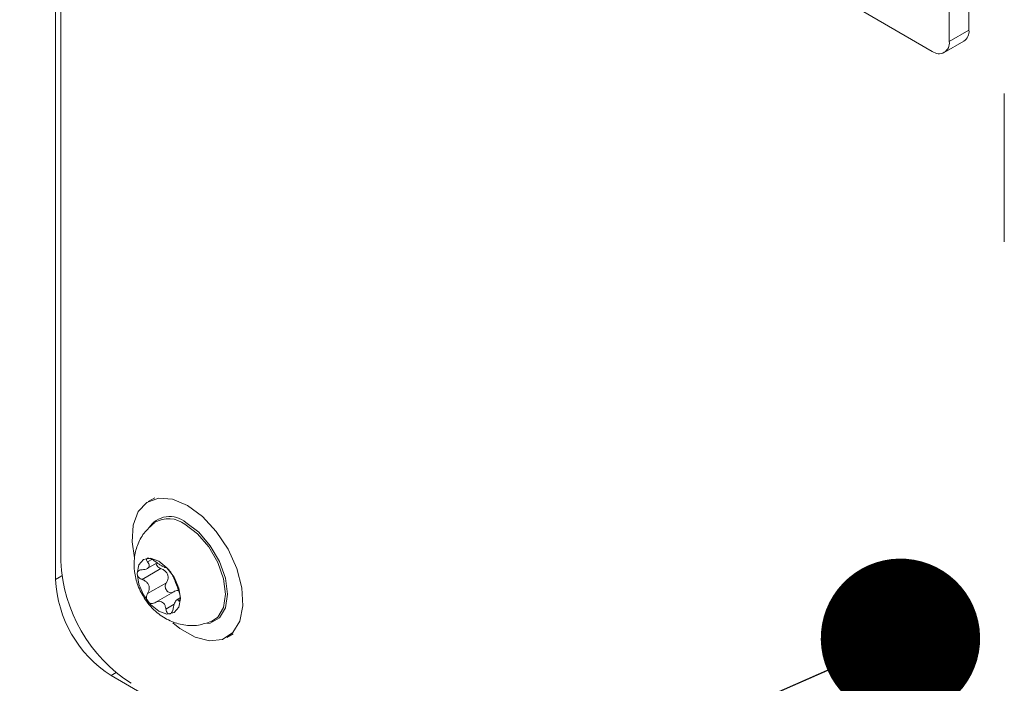
# Model space of a CAD drawing. Units: millimetres. Extents: x 11 to 421, y 5 to 275.
# Drawn here: x 309 to 315, y 180 to 184 of the extents above; entities that cross this region are included whole.
import ezdxf

# ---------------------------------------------------------------- set-up
doc = ezdxf.new("R2010")
doc.units = ezdxf.units.MM
doc.layers.add('SLD-0', color=179, linetype='Continuous')
doc.dimstyles.new('SLDDIMSTYLE3', dxfattribs={"dimtxt": 0.18, "dimasz": 1.016, "dimexe": 0, "dimexo": 0.0625, "dimgap": 0, "dimtad": 0, "dimtih": 1, "dimtoh": 1, "dimdec": 0, "dimrnd": 1e-09, "dimzin": 0, "dimdsep": 46, "dimtxsty": 'Standard', "dimblk1": 'DOT', "dimblk2": 'DOT', "dimsah": 1, "dimcen": 0.09, "dimadec": 0, "dimazin": 0, "dimtfac": 1.016, "dimtdec": 0, "dimtofl": 0, "dimtmove": 0, "dimatfit": 3, "dimldrblk": 'DOT', "dimfxl": 1, "dimfrac": 2, "dimtolj": 1, "dimtzin": 0, "dimarcsym": 0})

# ---------------------------------------------------------------- blocks, each defined once
blk = doc.blocks.new('_DOT')
at = {"color": 0, "linetype": 'ByBlock', "lineweight": -2}
blk.add_line((-0.5, 0), (-1, 0), dxfattribs=at)
at = {"color": 0, "linetype": 'ByBlock', "const_width": 0.5}
blk.add_lwpolyline([(-0.25, 0, 1), (0.25, 0, 1)], format="xyb", close=True, dxfattribs=at)

msp = doc.modelspace()

# ---------------------------------------------------------------- linework, layer by layer
at = {"color": 7, "linetype": 'Continuous', "lineweight": 15}
for p, q in [((308.9564, 197.1581), (308.9564, 180.664)), ((308.9897, 196.8899), (308.9897, 180.7795)), ((314.7791, 184.1649), (314.7791, 186.8196)), ((314.6534, 184.0923), (314.6534, 186.7471)), ((314.0281, 184.3288), (314.5456, 184.0301)), ((314.6534, 184.0923), (314.7791, 184.1649)), ((314.6218, 184.0225), (314.7475, 184.0951)), ((315.0045, 183.7606), (315.0045, 182.8157)), ((309.5882, 181.1841), (309.5471, 181.1603)), ((309.6276, 180.7332), (309.5077, 180.664)), ((309.541, 180.7335), (309.6037, 180.7697)), ((309.5428, 180.5735), (309.6627, 180.6427)), ((309.7108, 180.5859), (309.5909, 180.5167)), ((309.7514, 180.547), (309.7284, 180.5337)), ((310.0471, 180.2943), (310.0882, 180.318)), ((309.31, 180.0516), (321.3421, 173.1056))]:
    msp.add_line(p, q, dxfattribs=at)
at = {"color": 8, "linetype": 'Continuous', "lineweight": 15}
for p, q in [((309.5705, 180.7919), (309.5428, 180.7759)), ((308.9564, 180.664), (308.9963, 180.687)), ((309.741, 180.5293), (309.7512, 180.5351)), ((309.6594, 180.4752), (309.7123, 180.5057)), ((309.3418, 180.07), (309.31, 180.0516))]:
    msp.add_line(p, q, dxfattribs=at)
at = {"color": 7, "linetype": 'Continuous', "lineweight": 15, "flags": 128}
for points in [[(309.4592, 180.8024), (309.4444, 180.9031), (309.4509, 181.0102), (309.4832, 181.0964), (309.5387, 181.1552), (309.6134, 181.1822), (309.7017, 181.1755), (309.7971, 181.1356)], [(309.7971, 181.1356), (309.8925, 181.0654), (309.9808, 180.9701), (310.0555, 180.8568), (310.111, 180.7339), (310.1433, 180.6106), (310.1498, 180.4958), (310.1302, 180.3983), (310.0859, 180.3251), (310.0202, 180.2818), (309.938, 180.2715), (309.8452, 180.2951), (309.749, 180.3506), (309.7032, 180.3879)], [(309.9506, 180.3962), (309.9897, 180.423), (310.0263, 180.4848), (310.0389, 180.5695), (310.0263, 180.6687), (309.9897, 180.7727), (309.9327, 180.8715), (309.8609, 180.9552), (309.7813, 181.0157)], [(309.7877, 181.0267), (309.8692, 180.9647), (309.9428, 180.8789), (310.0012, 180.7778), (310.0387, 180.6712), (310.0516, 180.5695), (310.0387, 180.4828), (310.0012, 180.4195), (309.9428, 180.3857), (309.9254, 180.3824)], [(309.6137, 180.781), (309.5608, 180.7994), (309.516, 180.7907), (309.486, 180.7562), (309.4755, 180.7012), (309.486, 180.6341), (309.516, 180.565), (309.5608, 180.5046), (309.6137, 180.4619), (309.6666, 180.4435), (309.7114, 180.4522), (309.7413, 180.4867), (309.7519, 180.5417), (309.7413, 180.6088), (309.7114, 180.6779), (309.6666, 180.7383), (309.6137, 180.781)]]:
    msp.add_lwpolyline(points, dxfattribs=at)
at = {"color": 7, "linetype": 'Continuous', "lineweight": 15}
for centre, radius, start, end in [((314.7044, 184.1567), 0.0751, 305.01333, 6.29885), ((314.5877, 184.0817), 0.0666, 230.79671, 9.21404), ((309.684, 180.9063), 0.1589, 49.25877, 147.07978), ((309.6768, 180.8787), 0.1723, 52.65695, 121.17471), ((309.9645, 180.8239), 0.9759, 182.60548, 237.39452), ((309.724, 180.6989), 0.7684, 182.60548, 237.39452)]:
    msp.add_arc(centre, radius, start, end, dxfattribs=at)
for points, knots in [([(309.5872, 181.0258), (309.5632, 181.0046), (309.5172, 180.9639), (309.4756, 180.8834), (309.4555, 180.7999), (309.4565, 180.713), (309.4787, 180.6228), (309.5261, 180.5303), (309.5969, 180.4517), (309.6831, 180.397), (309.7735, 180.37), (309.8657, 180.367), (309.9221, 180.3872), (309.9492, 180.3968)], [0, 0, 0, 0, 0.092948, 0.178451, 0.26042, 0.343115, 0.431383, 0.529801, 0.641884, 0.735671, 0.825896, 0.916573, 1, 1, 1, 1]), ([(309.5893, 180.78), (309.5865, 180.7821), (309.5795, 180.7872), (309.5674, 180.7941), (309.5549, 180.7987), (309.5452, 180.7998), (309.5387, 180.7979), (309.5356, 180.7936), (309.5358, 180.7871), (309.5389, 180.7808), (309.5419, 180.777), (309.5428, 180.7759)], [0, 0, 0, 0, 0.097867, 0.242545, 0.373799, 0.49148, 0.601821, 0.711428, 0.825956, 0.950014, 1, 1, 1, 1]), ([(309.5893, 180.78), (309.5956, 180.7753), (309.6073, 180.7667), (309.6256, 180.7552), (309.6403, 180.7466), (309.6508, 180.7411), (309.657, 180.7386), (309.6587, 180.7392), (309.6594, 180.7395)], [0, 0, 0, 0, 0.206738, 0.378337, 0.550898, 0.702276, 0.861882, 1, 1, 1, 1]), ([(309.5077, 180.7259), (309.5039, 180.7257), (309.4954, 180.7251), (309.4846, 180.7201), (309.4774, 180.7115), (309.4753, 180.7013), (309.4773, 180.6908), (309.483, 180.6808), (309.492, 180.6719), (309.5009, 180.6666), (309.5064, 180.6645), (309.5077, 180.664)], [0, 0, 0, 0, 0.112238, 0.255242, 0.385027, 0.501756, 0.611774, 0.721617, 0.836847, 0.961971, 1, 1, 1, 1]), ([(309.5077, 180.7259), (309.5139, 180.7263), (309.5265, 180.727), (309.5424, 180.7331), (309.5521, 180.7423), (309.5544, 180.7532), (309.5512, 180.7644), (309.5456, 180.772), (309.5428, 180.7759)], [0, 0, 0, 0, 0.173256, 0.350777, 0.529446, 0.682538, 0.839283, 1, 1, 1, 1]), ([(309.6276, 180.7332), (309.6229, 180.7353), (309.6135, 180.7394), (309.6031, 180.7498), (309.5973, 180.7592), (309.5969, 180.7644), (309.5968, 180.7657)], [0, 0, 0, 0, 0.310611, 0.62231, 0.905742, 1, 1, 1, 1]), ([(309.6627, 180.6427), (309.6663, 180.6494), (309.6728, 180.6617), (309.6744, 180.6826), (309.669, 180.7011), (309.6574, 180.7161), (309.6433, 180.7267), (309.6326, 180.7311), (309.6276, 180.7332)], [0, 0, 0, 0, 0.206951, 0.378515, 0.551038, 0.702407, 0.862034, 1, 1, 1, 1]), ([(309.7059, 180.6817), (309.7052, 180.6835), (309.7035, 180.6878), (309.6982, 180.6976), (309.6908, 180.7092), (309.6829, 180.7198), (309.6753, 180.7285), (309.6685, 180.7351), (309.6631, 180.7391), (309.6604, 180.74), (309.6596, 180.7396), (309.6594, 180.7395)], [0, 0, 0, 0, 0.11123, 0.254352, 0.38424, 0.501034, 0.611073, 0.720897, 0.836076, 0.961124, 1, 1, 1, 1]), ([(309.5428, 180.5735), (309.5459, 180.5791), (309.552, 180.5904), (309.5548, 180.6104), (309.5502, 180.6296), (309.5392, 180.6452), (309.5247, 180.6568), (309.5134, 180.6616), (309.5077, 180.664)], [0, 0, 0, 0, 0.175838, 0.352885, 0.531064, 0.683998, 0.84094, 1, 1, 1, 1]), ([(309.7059, 180.6817), (309.7071, 180.6786), (309.7095, 180.6724), (309.7159, 180.6578), (309.723, 180.6401), (309.7297, 180.6219), (309.7356, 180.6053), (309.7392, 180.596), (309.741, 180.5912)], [0, 0, 0, 0, 0.172082, 0.34982, 0.528711, 0.681877, 0.838534, 1, 1, 1, 1]), ([(309.7092, 180.5849), (309.7051, 180.5829), (309.697, 180.579), (309.6837, 180.5796), (309.6719, 180.585), (309.6631, 180.5939), (309.6575, 180.605), (309.6552, 180.6172), (309.6564, 180.6299), (309.6599, 180.6382), (309.6624, 180.6423), (309.6627, 180.6427)], [0, 0, 0, 0, 0.139274, 0.279035, 0.406123, 0.521206, 0.630771, 0.741207, 0.857895, 0.985142, 1, 1, 1, 1]), ([(309.7403, 180.5932), (309.7393, 180.5934), (309.7334, 180.5946), (309.7223, 180.5917), (309.7133, 180.5871), (309.7092, 180.5849)], [0, 0, 0, 0, 0.093592, 0.579784, 1, 1, 1, 1]), ([(309.741, 180.5293), (309.7422, 180.528), (309.7449, 180.5252), (309.7486, 180.5262), (309.7512, 180.5321), (309.752, 180.5415), (309.7512, 180.5527), (309.7492, 180.5649), (309.746, 180.5772), (309.7431, 180.5859), (309.7414, 180.5902), (309.741, 180.5912)], [0, 0, 0, 0, 0.112238, 0.255242, 0.385027, 0.501756, 0.611774, 0.721617, 0.836847, 0.961971, 1, 1, 1, 1]), ([(309.5428, 180.5735), (309.541, 180.5702), (309.5368, 180.5625), (309.535, 180.5486), (309.5378, 180.5345), (309.5444, 180.5231), (309.5533, 180.5151), (309.5636, 180.5106), (309.5749, 180.5099), (309.5836, 180.5124), (309.5882, 180.5151), (309.5893, 180.5157)], [0, 0, 0, 0, 0.11123, 0.254352, 0.38424, 0.501034, 0.611073, 0.720897, 0.836076, 0.961124, 1, 1, 1, 1]), ([(309.741, 180.5293), (309.739, 180.5314), (309.735, 180.5356), (309.7282, 180.5347), (309.7211, 180.5269), (309.7145, 180.5135), (309.7092, 180.4974), (309.707, 180.4854), (309.7059, 180.4793)], [0, 0, 0, 0, 0.176824, 0.353691, 0.531684, 0.684559, 0.841577, 1, 1, 1, 1]), ([(309.6594, 180.4752), (309.6581, 180.4828), (309.6557, 180.4968), (309.6459, 180.5132), (309.6328, 180.5227), (309.6173, 180.5253), (309.6025, 180.5228), (309.5934, 180.5179), (309.5893, 180.5157)], [0, 0, 0, 0, 0.206738, 0.378337, 0.550898, 0.702276, 0.861882, 1, 1, 1, 1]), ([(309.6594, 180.4752), (309.66, 180.4718), (309.6613, 180.4634), (309.6664, 180.4525), (309.674, 180.4451), (309.6821, 180.4431), (309.6896, 180.4456), (309.6962, 180.4519), (309.7016, 180.4616), (309.7046, 180.4713), (309.7056, 180.4775), (309.7059, 180.4793)], [0, 0, 0, 0, 0.097867, 0.242545, 0.373799, 0.49148, 0.601821, 0.711428, 0.825956, 0.950014, 1, 1, 1, 1])]:
    msp.add_open_spline(points, degree=3, knots=knots, dxfattribs=at)

# ---------------------------------------------------------------- leaders
at = {"layer": 'SLD-0'}
msp.add_leader([(314.3424, 180.2887), (283.8141, 166.8672), (277.5641, 166.8672)], dimstyle='SLDDIMSTYLE3', dxfattribs=at)

doc.saveas('drawing.dxf')
